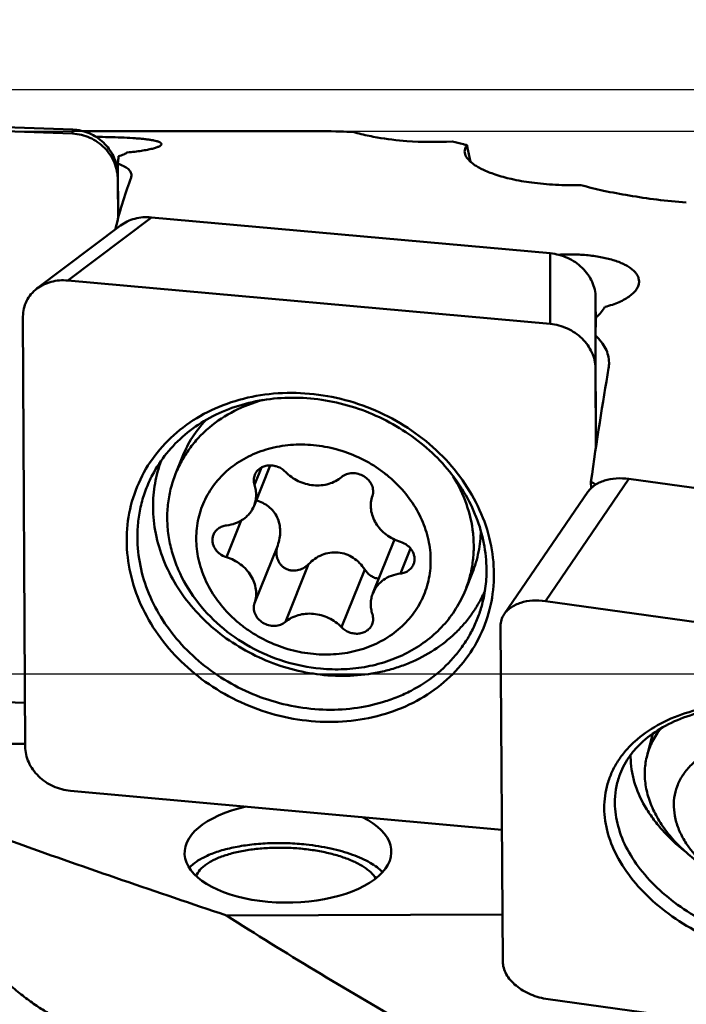
# Model space of a CAD drawing. Units: millimetres. Extents: x -83 to 227, y -50 to 130.
# Drawn here: x 156 to 170, y 18 to 40 of the extents above; entities that cross this region are included whole.
import ezdxf

# ---------------------------------------------------------------- set-up
doc = ezdxf.new("R2010")
doc.units = ezdxf.units.MM
for name, color, linetype, lineweight in [('1', 4, 'Continuous', 50), ('2', 7, 'Continuous', 25), ('cut', 1, 'Continuous', 25), ('nocut', 7, 'Continuous', 25), ('sk2', 7, 'Continuous', 25)]:
    doc.layers.add(name, color=color, linetype=linetype, lineweight=lineweight)
doc.styles.add('simplex', font='txt.shx', dxfattribs={"height": 3.5})
doc.dimstyles.new('コピー - ISO-25', dxfattribs={"dimscale": 0, "dimtxt": 3.5, "dimasz": 3.5, "dimexe": 1.5, "dimexo": 0, "dimgap": 2.3, "dimtad": 1, "dimdec": 8, "dimdsep": 46, "dimtxsty": 'simplex', "dimcen": 0.09, "dimclrd": 256, "dimclre": 256, "dimclrt": 256, "dimadec": 0, "dimazin": 0, "dimtfac": 1, "dimtofl": 0, "dimtmove": 0, "dimatfit": 3, "dimfxl": 1, "dimtolj": 1, "dimlwd": -1, "dimlwe": -1, "dimarcsym": 0})

# ---------------------------------------------------------------- blocks, each defined once
blk = doc.blocks.new('*D5')
at = {"layer": 'Defpoints', "color": 0}
for p in [(190.5, 105.042), (190.5, 35.616), (-50, 33.503)]:
    blk.add_point(p, dxfattribs=at)
at = {"layer": 'sk2'}
for p, q in [((-50, 33.503), (-50, 106.542)), ((190.5, 35.616), (190.5, 106.542)), ((-46.5, 105.042), (187, 105.042))]:
    blk.add_line(p, q, dxfattribs=at)
for points in [[(-46.5, 105.626), (-46.5, 104.459), (-50, 105.042)], [(187, 104.459), (187, 105.626), (190.5, 105.042)]]:
    blk.add_solid(points, dxfattribs=at)
at = {"layer": 'sk2', "insert": (71.499, 109.092), "char_height": 3.5, "attachment_point": 5, "style": 'simplex'}
blk.add_mtext('\\A1;240.5 [9.468"]', dxfattribs=at)
blk = doc.blocks.new('*D6')
at = {"layer": '2'}
for p, q in [((0, 49.5), (0, 96.487)), ((190.5, 35.616), (190.5, 96.487)), ((3.5, 94.987), (187, 94.987))]:
    blk.add_line(p, q, dxfattribs=at)
for points in [[(3.5, 95.57), (3.5, 94.404), (0, 94.987)], [(187, 94.404), (187, 95.57), (190.5, 94.987)]]:
    blk.add_solid(points, dxfattribs=at)
at = {"layer": 'Defpoints', "color": 0}
for p in [(190.5, 94.987), (0, 49.5), (190.5, 35.616)]:
    blk.add_point(p, dxfattribs=at)
at = {"layer": '2', "insert": (96.524, 99.037), "char_height": 3.5, "attachment_point": 5, "style": 'simplex'}
blk.add_mtext('\\A1;190.5 [7.500"]', dxfattribs=at)
blk = doc.blocks.new('*D8')
at = {"layer": '2'}
for p, q in [((34.08, 37.2), (34.08, 86.501)), ((190.5, 35.616), (190.5, 86.501)), ((37.58, 85.001), (187, 85.001))]:
    blk.add_line(p, q, dxfattribs=at)
for points in [[(37.58, 85.585), (37.58, 84.418), (34.08, 85.001)], [(187, 84.418), (187, 85.585), (190.5, 85.001)]]:
    blk.add_solid(points, dxfattribs=at)
at = {"layer": 'Defpoints', "color": 0}
for p in [(190.5, 85.001), (34.08, 37.2), (190.5, 35.616)]:
    blk.add_point(p, dxfattribs=at)
at = {"layer": '2', "insert": (111.48, 89.051), "char_height": 3.5, "attachment_point": 5, "style": 'simplex'}
blk.add_mtext('\\A1;156.42 [6.158"]', dxfattribs=at)
blk = doc.blocks.new('*D9')
at = {"layer": '2'}
for p, q in [((63.5, 37.2), (63.5, 76.517)), ((190.5, 35.616), (190.5, 76.517)), ((67, 75.017), (187, 75.017))]:
    blk.add_line(p, q, dxfattribs=at)
for points in [[(67, 75.6), (67, 74.434), (63.5, 75.017)], [(187, 74.434), (187, 75.6), (190.5, 75.017)]]:
    blk.add_solid(points, dxfattribs=at)
at = {"layer": 'Defpoints', "color": 0}
for p in [(190.5, 75.017), (63.5, 37.2), (190.5, 35.616)]:
    blk.add_point(p, dxfattribs=at)
at = {"layer": '2', "insert": (126.502, 79.067), "char_height": 3.5, "attachment_point": 5, "style": 'simplex'}
blk.add_mtext('\\A1;127 [5.000"](MAX)', dxfattribs=at)

msp = doc.modelspace()

# ---------------------------------------------------------------- linework, layer by layer
at = {"layer": '1'}
for p, q in [((156.66739483, 37.2307261), (147.98057954, 37.53780023)), ((156.66316115, 37.14305741), (146.15986387, 37.51434317)), ((156.66316115, 37.14305741), (156.66739483, 37.2307261)), ((156.87998596, 37.2), (161.67774072, 37.2)), ((157.65445776, 35.29638319), (157.64887353, 36.49367792)), ((157.6532492, 35.29201818), (157.64934282, 36.12957262)), ((158.38057954, 35.32012727), (156.55986387, 33.94567935)), ((167.06739483, 34.53728994), (158.38057954, 35.32012727)), ((157.70788457, 35.14205592), (155.8871689, 33.767608)), ((157.59676628, 35.05817336), (157.59615479, 35.07720536)), ((167.06316115, 32.99914452), (167.06739483, 34.53728994)), ((167.06316115, 32.99914452), (156.55986387, 33.94567935)), ((168.05149705, 32.81836934), (168.05357649, 33.57385588)), ((168.05678344, 32.95919379), (168.05357649, 33.57385588)), ((155.5828124, 33.15916769), (155.63165891, 23.79695808)), ((168.06156288, 30.31549304), (168.04887353, 32.74760892)), ((168.04934282, 32.03571046), (168.05046349, 32.4428666)), ((168.05842735, 30.29451547), (168.04934282, 32.03571046)), ((158.90577275, 29.73313223), (159.05841994, 30.11394997)), ((160.96795937, 29.91964608), (160.61535624, 29.0399868)), ((160.77695171, 29.87383529), (160.62600195, 29.49725225)), ((168.78057954, 29.62439188), (166.95986387, 26.96490297)), ((177.46739483, 28.41753522), (168.78057954, 29.62439188)), ((167.95744562, 29.42594181), (167.95178236, 29.55964853)), ((167.88448756, 29.3410225), (166.06377189, 26.68153359)), ((160.33393473, 28.71730587), (160.01452295, 27.92045094)), ((163.67183382, 28.30497466), (163.20270523, 27.13461258)), ((161.13065898, 28.17822364), (160.62600195, 26.91922674)), ((164.02251126, 28.10957773), (163.80353852, 27.56329386)), ((161.80220876, 27.76949528), (161.29755173, 26.51049838)), ((163.02516676, 27.65421781), (162.52050974, 26.39522091)), ((165.21758312, 27.20310262), (165.37023031, 27.58392036)), ((177.46316115, 25.50568301), (166.95986387, 26.96490297)), ((165.9828124, 26.4186387), (166.03165891, 19.11439111)), ((146.85648685, 25.06119553), (155.62668037, 24.75117402)), ((169.17575616, 23.60604277), (169.30226065, 24.08201449)), ((150.50317483, 23.83706395), (155.63133388, 23.85925575)), ((156.61784057, 22.83352403), (166.01244925, 21.98690185)), ((160.01650903, 20.11861613), (166.02479681, 20.14051339)), ((167.01784057, 18.29537545), (174.7791584, 17.21709788))]:
    msp.add_line(p, q, dxfattribs=at)
for centre, major_axis, ratio, start_param, end_param in [((157.81146434, 0), (-0.0332075, 37.2), 0.0180222094, 0.1722414658, 0.1951635428), ((158.19657739, 0), (0.50424754, 37.1999744), 0.0865557311, 0.2353473505, 0.3406302128), ((164.83236573, 0), (39.27138962, -29.55049361), 0.5753971118, 2.1488653752, 2.1493059913), ((168.21146434, 0), (0.16587409, 37.19999989), 0.0174846902, 0.4714325916, 0.4943546685), ((168.59657739, 0), (1.43607208, 37.19982855), 0.0786473446, 0.5363072713, 0.6554605776), ((175.23236573, 0), (40.76017169, -33.69077653), 0.3869584855, 2.0488130696, 2.0513198279), ((161.35356944, 21.49307609), (2.25165139, 0.01698184), 0.4859178042, 1.9830040653, 7.0448746132)]:
    msp.add_ellipse(centre, major_axis=major_axis, ratio=ratio, start_param=start_param, end_param=end_param, dxfattribs=at)
for points, knots in [([(157.64934282, 36.12957262), (157.64904333, 36.19378435), (157.63564215, 36.32296189), (157.5784799, 36.50950618), (157.48641802, 36.68281012), (157.36300462, 36.83618272), (157.21295909, 36.96380612), (157.04197753, 37.06080964), (156.85666057, 37.12346432), (156.72755257, 37.1407812), (156.66316115, 37.14305741)], [0, 0, 0, 0, 0.1237025637, 0.2483168382, 0.3736647957, 0.4994516259, 0.6253211815, 0.7509053909, 0.875875148, 1, 1, 1, 1]), ([(156.66739483, 37.2307261), (156.72841334, 37.22856913), (156.85073195, 37.21280215), (157.02708007, 37.15613031), (157.19120561, 37.068329), (157.33740905, 36.95242876), (157.46070606, 36.8124153), (157.55685746, 36.65305761), (157.62254536, 36.47989139), (157.64459007, 36.35856438), (157.64988359, 36.29774733)], [0, 0, 0, 0, 0.1240142594, 0.2488368443, 0.3742706968, 0.5000272898, 0.6257791849, 0.7511995382, 0.8760053173, 1, 1, 1, 1]), ([(161.67774075, 37.2), (161.95061925, 37.20000001), (162.31451273, 37.19495552), (162.67818889, 37.18319267), (162.76911268, 37.17983169)], [0, 0, 0, 0, 0.749945591, 1, 1, 1, 1]), ([(164.93208713, 36.96890489), (164.6017313, 36.95629798), (164.0546104, 36.95879103), (163.39389041, 37.03753888), (163.00524144, 37.11720704), (162.8294907, 37.16243192), (162.76911268, 37.17983169)], [0, 0, 0, 0, 0.4546849273, 0.7504991027, 0.9135797944, 1, 1, 1, 1]), ([(157.17623586, 37.07112601), (157.35991827, 37.0703442), (157.625761, 37.06540754), (157.92854639, 37.05024387), (158.08198844, 37.0391362), (158.18445365, 37.02991336), (158.277131, 37.01954822), (158.35921864, 37.00807473), (158.43000645, 36.99553474), (158.48150778, 36.98373953), (158.51646469, 36.97351227), (158.53810837, 36.96601718), (158.55655262, 36.95830333), (158.57177579, 36.95037726), (158.58377747, 36.94223364), (158.59256932, 36.93381954), (158.59811425, 36.92500318), (158.59944262, 36.91866761), (158.59945647, 36.91569896)], [0, 0, 0, 0, 0.379349375, 0.5489669647, 0.6260411048, 0.69705787, 0.7614229674, 0.8186166244, 0.8682045721, 0.9098577475, 0.9276478407, 0.9434022543, 0.9571375781, 0.9689014518, 0.9787923468, 0.986998605, 0.9938689985, 1, 1, 1, 1]), ([(158.59945647, 36.91569896), (158.59947607, 36.91149885), (158.59671006, 36.90206256), (158.5862253, 36.88951439), (158.56994171, 36.87710292), (158.54764473, 36.86466458), (158.51934062, 36.85217502), (158.48506901, 36.83970458), (158.44494666, 36.82732274), (158.38047044, 36.81014988), (158.28642571, 36.78993844), (158.15860816, 36.76823926), (158.01278571, 36.7486587), (157.90966184, 36.73785), (157.85551813, 36.73284963)], [0, 0, 0, 0, 0.0161019981, 0.036045453, 0.0618041442, 0.0942420787, 0.1337062894, 0.1802969613, 0.233978675, 0.294629813, 0.4360443356, 0.6025474451, 0.791547757, 1, 1, 1, 1]), ([(165.25417601, 36.89047448), (165.22736401, 36.89747747), (165.12033272, 36.92496124), (165.01284529, 36.95066989), (164.93208704, 36.96890661)], [0, 0, 0, 0, 0.2507751805, 1, 1, 1, 1]), ([(165.22245621, 36.66690198), (165.21348965, 36.68639818), (165.20071119, 36.7257664), (165.20055418, 36.78644453), (165.21911951, 36.84257468), (165.24128354, 36.87514833), (165.25417598, 36.89047499)], [0, 0, 0, 0, 0.2692660098, 0.5112661486, 0.7486932563, 1, 1, 1, 1]), ([(165.25417598, 36.89047499), (165.2592703, 36.8597562), (165.28073451, 36.73847662), (165.30769975, 36.61813784), (165.33150533, 36.52924373)], [0, 0, 0, 0, 0.2528184763, 1, 1, 1, 1]), ([(157.85551813, 36.73284963), (157.84419845, 36.72519787), (157.81832921, 36.71015417), (157.75508173, 36.68037634), (157.70196545, 36.66157993), (157.66384314, 36.64945181)], [0, 0, 0, 0, 0.1955773911, 0.4273637322, 1, 1, 1, 1]), ([(167.73247085, 36.02110228), (167.54835812, 36.01743029), (167.1902316, 36.02228854), (166.68327053, 36.06715029), (166.24282624, 36.14342934), (165.92995748, 36.2281165), (165.72584814, 36.30281891), (165.60334112, 36.35627664), (165.50013688, 36.40989219), (165.41469035, 36.46303857), (165.34540689, 36.51534892), (165.27787558, 36.57872374), (165.2388942, 36.63116048), (165.22245621, 36.66690198)], [0, 0, 0, 0, 0.2068777613, 0.401971354, 0.5711587729, 0.7084417074, 0.7653952869, 0.8152068229, 0.858501177, 0.895929852, 0.928146442, 0.9558041249, 1, 1, 1, 1]), ([(157.64887353, 36.49367792), (157.69274983, 36.4772582), (157.75432619, 36.45096481), (157.82701309, 36.40822507), (157.86958654, 36.3767309), (157.90319078, 36.34399851), (157.92766303, 36.30994137), (157.94268483, 36.27453985), (157.94611406, 36.25006039), (157.94616957, 36.2381593)], [0, 0, 0, 0, 0.340029513, 0.4838988527, 0.6112254864, 0.723484785, 0.8230771285, 0.9136192801, 1, 1, 1, 1]), ([(157.94616957, 36.2381593), (157.94619019, 36.23373746), (157.9453884, 36.21553599), (157.94096543, 36.19756936), (157.93611253, 36.18467505)], [0, 0, 0, 0, 0.2429720264, 1, 1, 1, 1]), ([(170.02875243, 35.64195627), (169.81448605, 35.65948558), (169.39808926, 35.70188871), (168.79736362, 35.78852984), (168.24522972, 35.89313757), (167.89655904, 35.97666793), (167.73247085, 36.02110228)], [0, 0, 0, 0, 0.2767687413, 0.5386649924, 0.7811439943, 1, 1, 1, 1]), ([(157.70788481, 35.14205567), (157.75323338, 35.17628767), (157.8527274, 35.2363162), (158.01849754, 35.29658977), (158.197017, 35.3265449), (158.31931813, 35.32564802), (158.38057954, 35.32012727)], [0, 0, 0, 0, 0.2398330312, 0.486646282, 0.7403645802, 1, 1, 1, 1]), ([(167.06739483, 34.53728994), (167.19659926, 34.52564631), (167.45193342, 34.45707413), (167.72354355, 34.27269461), (167.88932594, 34.07964649), (167.98181044, 33.91954493), (168.03949285, 33.74929224), (168.0532747, 33.63169831), (168.05357649, 33.57385588)], [0, 0, 0, 0, 0.2593099458, 0.5171334855, 0.6430089722, 0.7654966804, 0.8843786861, 1, 1, 1, 1]), ([(167.24678194, 34.50628396), (167.35502141, 34.51326527), (167.57119034, 34.5181102), (167.88907215, 34.49961188), (168.18880663, 34.4560851), (168.41938404, 34.39859133), (168.58287783, 34.33980131), (168.68872515, 34.2921678), (168.7807801, 34.23996165), (168.85805574, 34.18360161), (168.91970924, 34.12349567), (168.96494991, 34.05997994), (168.99287385, 33.99354382), (168.99933642, 33.94752845), (168.99945326, 33.92514371)], [0, 0, 0, 0, 0.1647224811, 0.3279455629, 0.483041079, 0.6241081692, 0.6879277758, 0.74668979, 0.8001720199, 0.8483675134, 0.8915550806, 0.9303917853, 0.9660043226, 1, 1, 1, 1]), ([(156.55986387, 33.94567935), (156.49860246, 33.9512001), (156.37630133, 33.95209698), (156.19778187, 33.92214185), (156.03201173, 33.86186828), (155.93251771, 33.80183975), (155.88716914, 33.76760775)], [0, 0, 0, 0, 0.2596354198, 0.513353718, 0.7601669688, 1, 1, 1, 1]), ([(168.99945326, 33.92514371), (168.99959538, 33.89791349), (168.99042935, 33.8407694), (168.95054991, 33.75878938), (168.88628034, 33.67996664), (168.79903678, 33.60517291), (168.69020289, 33.53536252), (168.56145106, 33.47170267), (168.41484117, 33.41538019), (168.31022314, 33.38448382), (168.25551813, 33.37035115)], [0, 0, 0, 0, 0.0829881954, 0.1730870526, 0.2748509821, 0.3908181368, 0.5219125995, 0.6679150217, 0.8278068337, 1, 1, 1, 1]), ([(155.88716914, 33.76760775), (155.83966393, 33.73174778), (155.75292614, 33.6500601), (155.65509712, 33.50171593), (155.59522794, 33.33525985), (155.58250617, 33.21786109), (155.5828124, 33.15916769)], [0, 0, 0, 0, 0.2534916696, 0.5023911368, 0.7500272627, 1, 1, 1, 1]), ([(168.25551813, 33.37035115), (168.23370556, 33.32910555), (168.17599189, 33.24701059), (168.10420907, 33.17750892), (168.06384314, 33.14348798)], [0, 0, 0, 0, 0.4691687133, 1, 1, 1, 1]), ([(168.04934282, 32.03571046), (168.04904103, 32.0935529), (168.03525917, 32.21114682), (167.97757676, 32.38139952), (167.88509226, 32.54150107), (167.71930987, 32.73454919), (167.44769974, 32.91892871), (167.19236558, 32.98750089), (167.06316115, 32.99914452)], [0, 0, 0, 0, 0.1156213139, 0.2345033196, 0.3569910278, 0.4828665145, 0.7406900542, 1, 1, 1, 1]), ([(168.04887353, 32.74760892), (168.09507076, 32.70532081), (168.17817224, 32.61746349), (168.27372957, 32.47011496), (168.3324505, 32.31491882), (168.34588691, 32.20764305), (168.34616191, 32.15493272)], [0, 0, 0, 0, 0.2756496309, 0.5294585278, 0.7680046629, 1, 1, 1, 1]), ([(168.34616191, 32.15493272), (168.34621402, 32.14494419), (168.34552659, 32.10470885), (168.34123356, 32.06454427), (168.33611253, 32.03473454)], [0, 0, 0, 0, 0.2482577483, 1, 1, 1, 1]), ([(157.84174308, 28.27669383), (157.84053905, 28.50746665), (157.88870022, 28.96889077), (158.11553186, 29.62550083), (158.4873167, 30.2155875), (158.98860115, 30.71524625), (159.59882039, 31.10553866), (160.29370384, 31.3722634), (161.04639268, 31.50617262), (161.82831161, 31.50291276), (162.61002839, 31.36306721), (163.36219996, 31.09212897), (164.0565758, 30.70032071), (164.66698496, 30.20222421), (165.17023701, 29.61632688), (165.54688863, 28.96420172), (165.78189371, 28.27063356), (165.83802928, 27.79160135), (165.83925864, 27.55597472)], [0, 0, 0, 0, 0.0582262131, 0.1159008931, 0.1738021579, 0.2326641081, 0.2930448394, 0.3552404551, 0.4192580509, 0.4848377872, 0.551507236, 0.6186537124, 0.6856051442, 0.751713628, 0.8164378742, 0.879420058, 0.9405491257, 1, 1, 1, 1]), ([(158.40328278, 29.71315712), (158.48997786, 29.87828541), (158.69871201, 30.19469441), (159.10156127, 30.60344193), (159.58454785, 30.93782901), (160.13363465, 31.18798867), (160.73304728, 31.3467352), (161.36548881, 31.40942998), (162.01271819, 31.3741896), (162.65606272, 31.24199493), (163.27696681, 31.01660955), (163.85754127, 30.70453871), (164.3810541, 30.31478064), (164.83244499, 29.85861745), (165.19871845, 29.34926311), (165.46936462, 28.8013872), (165.63661561, 28.23108645), (165.6764231, 27.84181432), (165.67742316, 27.65013568)], [0, 0, 0, 0, 0.056646385, 0.1142548238, 0.1733033999, 0.2340676976, 0.2966103122, 0.3607941426, 0.426314742, 0.4927419445, 0.5595650352, 0.6262392886, 0.6922327027, 0.7570726246, 0.8203918364, 0.8819720895, 0.9417808442, 1, 1, 1, 1]), ([(160.81713498, 31.34444181), (160.59985486, 31.28713141), (160.18222658, 31.13020302), (159.71917277, 30.825965), (159.40671065, 30.52960535), (159.20417914, 30.28486251), (159.03454319, 30.01919662), (158.94456636, 29.82990692), (158.90577515, 29.73313127)], [0, 0, 0, 0, 0.2602605501, 0.5122602175, 0.635809329, 0.758001957, 0.8792452982, 1, 1, 1, 1]), ([(159.56275748, 30.90467966), (159.45515602, 30.78941278), (159.2610979, 30.54007865), (159.11657019, 30.25901524), (159.05842235, 30.11394901)], [0, 0, 0, 0, 0.5022273879, 1, 1, 1, 1]), ([(161.90903074, 30.36113491), (161.74378338, 30.37671132), (161.49445823, 30.37878636), (161.16858777, 30.33694402), (160.8562463, 30.26705579), (160.48823063, 30.12782443), (160.16011694, 29.92013667), (159.93383285, 29.71924717), (159.7351098, 29.49958454), (159.53610919, 29.18764224), (159.38911855, 28.76926457), (159.34024293, 28.32473186), (159.39104928, 27.87199273), (159.53880962, 27.42869742), (159.77712547, 27.01174812), (160.04200892, 26.70070727), (160.28815921, 26.47895412), (160.55718473, 26.2759533), (160.92687936, 26.065387), (161.40610352, 25.89059059), (161.74107208, 25.82929645), (161.90903074, 25.81346447)], [0, 0, 0, 0, 0.0655990902, 0.0978695035, 0.1297103623, 0.1919366947, 0.2523447981, 0.2819900518, 0.3113127676, 0.369216049, 0.4268746429, 0.4850661147, 0.5444682426, 0.6055412662, 0.668465952, 0.7331380171, 0.7660589111, 0.7992675135, 0.8661916861, 0.9333245917, 1, 1, 1, 1]), ([(161.90903074, 30.36113491), (162.07698939, 30.34530292), (162.41195795, 30.28400878), (162.89118211, 30.10921238), (163.26087675, 29.89864608), (163.52990226, 29.69564526), (163.77605255, 29.47389211), (164.040936, 29.16285126), (164.27925185, 28.74590195), (164.42701219, 28.30260665), (164.47781854, 27.84986751), (164.42894292, 27.40533481), (164.28195228, 26.98695713), (164.08295167, 26.67501484), (163.88422862, 26.4553522), (163.65794454, 26.25446271), (163.32983084, 26.04677495), (162.96181517, 25.90754359), (162.6494737, 25.83765536), (162.32360324, 25.79581302), (162.07427809, 25.79788806), (161.90903074, 25.81346447)], [0, 0, 0, 0, 0.0666754083, 0.1338083139, 0.2007324865, 0.2339410889, 0.2668619829, 0.331534048, 0.3944587338, 0.4555317574, 0.5149338853, 0.5731253571, 0.630783951, 0.6886872324, 0.7180099482, 0.7476552019, 0.8080633053, 0.8702896377, 0.9021304965, 0.9344009098, 1, 1, 1, 1]), ([(158.41565229, 29.01412231), (158.41475461, 29.18617778), (158.44292852, 29.52952207), (158.53257264, 29.86225915), (158.59172584, 30.02206145)], [0, 0, 0, 0, 0.5024216781, 1, 1, 1, 1]), ([(161.29755173, 29.77937847), (161.27389113, 29.80391382), (161.22020731, 29.84786085), (161.12721284, 29.89438283), (161.02648467, 29.91961232), (160.92440072, 29.92183389), (160.82740477, 29.90076385), (160.74174455, 29.85743241), (160.67325476, 29.7944153), (160.64213959, 29.74153606), (160.63104476, 29.71385677)], [0, 0, 0, 0, 0.1302128934, 0.2623516672, 0.3942267868, 0.523666376, 0.6490425738, 0.7696705353, 0.8860810442, 1, 1, 1, 1]), ([(158.07396191, 28.34924765), (158.07334078, 28.46829715), (158.08615387, 28.70575521), (158.1481623, 29.05582804), (158.25216306, 29.39413929), (158.34868617, 29.60916183), (158.40328396, 29.71315654)], [0, 0, 0, 0, 0.2521618753, 0.5022695594, 0.7512175821, 1, 1, 1, 1]), ([(158.90577515, 29.73313127), (158.86273632, 29.62575874), (158.79129928, 29.40418384), (158.73073844, 29.05912528), (158.7173913, 28.70575777), (158.75140891, 28.3492311), (158.8322548, 27.99455055), (159.00207388, 27.52720973), (159.32675015, 26.97314677), (159.86399529, 26.40048535), (160.52255991, 25.94341306), (161.26567711, 25.62673453), (161.79558682, 25.51972267), (162.06167793, 25.49464061)], [0, 0, 0, 0, 0.0570544815, 0.1143923191, 0.1722769546, 0.2309342546, 0.290538817, 0.3512051301, 0.475652009, 0.6041704092, 0.7355871625, 0.8681763167, 1, 1, 1, 1]), ([(160.63104476, 29.71385677), (160.61761062, 29.6803414), (160.60277622, 29.60665641), (160.61450281, 29.53266271), (160.62600195, 29.49725225)], [0, 0, 0, 0, 0.4923422297, 1, 1, 1, 1]), ([(161.29755173, 29.77937847), (161.37687367, 29.69712392), (161.56840637, 29.56087841), (161.84982397, 29.48229701), (162.07801071, 29.4810996), (162.24185768, 29.51116792), (162.39228489, 29.57110178), (162.48085267, 29.63045401), (162.52050974, 29.664101)], [0, 0, 0, 0, 0.2556517189, 0.5133365823, 0.6400837077, 0.7636968795, 0.8836458507, 1, 1, 1, 1]), ([(163.19205952, 29.25537263), (163.19841751, 29.2737528), (163.20760009, 29.31210136), (163.21106074, 29.39202384), (163.18615156, 29.49413662), (163.11542135, 29.60251533), (163.01213712, 29.68754695), (162.88736319, 29.74065964), (162.75402337, 29.75635701), (162.62608913, 29.7327297), (162.55158874, 29.69046994), (162.52050974, 29.664101)], [0, 0, 0, 0, 0.0572792116, 0.1152582258, 0.2344107393, 0.3597059304, 0.4901583526, 0.6227741936, 0.7537752608, 0.8799618918, 1, 1, 1, 1]), ([(164.95347252, 29.68009901), (165.06997306, 29.48899197), (165.2617389, 29.0881267), (165.38484403, 28.55015305), (165.40537818, 28.12162263), (165.3825296, 27.80594356), (165.3217188, 27.49782713), (165.25623298, 27.29953258), (165.21758071, 27.20310358)], [0, 0, 0, 0, 0.2602097273, 0.5121942138, 0.6357493748, 0.7579566655, 0.8792209868, 1, 1, 1, 1]), ([(167.88448768, 29.34102244), (167.90369249, 29.36907339), (167.94921865, 29.42268072), (168.03335578, 29.49085289), (168.13295772, 29.54736082), (168.28733182, 29.60716139), (168.50676967, 29.64506228), (168.68812452, 29.63723663), (168.78057954, 29.62439188)], [0, 0, 0, 0, 0.1035782483, 0.2126783021, 0.3283686076, 0.4510459169, 0.7155987127, 1, 1, 1, 1]), ([(160.61535582, 29.03998696), (160.62953332, 29.07535997), (160.6515991, 29.14916076), (160.66438409, 29.26461037), (160.65671459, 29.38222801), (160.63830805, 29.45935684), (160.62600195, 29.49725225)], [0, 0, 0, 0, 0.2452125255, 0.4924782084, 0.743623097, 1, 1, 1, 1]), ([(163.19205952, 29.25537263), (163.1757188, 29.20813358), (163.15408293, 29.10854653), (163.15712078, 28.9543307), (163.19499375, 28.8009056), (163.26590103, 28.65468804), (163.36670673, 28.52152396), (163.49320921, 28.40670515), (163.64016517, 28.31478587), (163.748066, 28.27113498), (163.80353852, 28.25414844)], [0, 0, 0, 0, 0.1149922986, 0.231894583, 0.3519225048, 0.4756926201, 0.6031925554, 0.7338268713, 0.8665355778, 1, 1, 1, 1]), ([(158.41565229, 29.01412231), (158.4166672, 28.81959938), (158.45776644, 28.4250606), (158.63036071, 27.84875736), (158.90873724, 27.29820976), (159.28411659, 26.7899863), (159.74503408, 26.33893899), (160.27761276, 25.95829792), (160.86598107, 25.65924891), (161.49264818, 25.4505987), (162.13907696, 25.33859438), (162.78598997, 25.32662877), (163.3130476, 25.40108132), (163.71558719, 25.51069915), (164.09738729, 25.65059129), (164.54115969, 25.88265892), (164.93012579, 26.18907845), (165.1964934, 26.47075882), (165.37233605, 26.69784059), (165.5237189, 26.93991935), (165.60767517, 27.11030662), (165.64514309, 27.19719651)], [0, 0, 0, 0, 0.0588083374, 0.1190569091, 0.1809225643, 0.2443790502, 0.3092190156, 0.3750867991, 0.4415222621, 0.5080093486, 0.5740269703, 0.6391001301, 0.7028490144, 0.7341733573, 0.7650910804, 0.8256496157, 0.8847162704, 0.9138210552, 0.9426914485, 0.9713935846, 1, 1, 1, 1]), ([(160.01452295, 28.61130552), (160.0817786, 28.61922104), (160.21259251, 28.64999331), (160.3602734, 28.72730776), (160.45979056, 28.80895734), (160.54457675, 28.90094777), (160.59240793, 28.98273176), (160.61535582, 29.03998696)], [0, 0, 0, 0, 0.2627533933, 0.5157047611, 0.639082071, 0.7606705061, 1, 1, 1, 1]), ([(160.66179486, 29.15584755), (160.71071708, 29.14321155), (160.80618726, 29.10849123), (160.93512573, 29.02767003), (161.04285373, 28.91999256), (161.12333152, 28.78975803), (161.1726951, 28.6433559), (161.18984486, 28.48801253), (161.17616035, 28.330538), (161.14850075, 28.2281653), (161.13065898, 28.17822364)], [0, 0, 0, 0, 0.1233283235, 0.2459966191, 0.3685820083, 0.491806824, 0.6163438866, 0.7425806173, 0.8705568439, 1, 1, 1, 1]), ([(160.01452295, 28.61130552), (159.98266345, 28.60755588), (159.92068162, 28.59296716), (159.8375529, 28.54946455), (159.77107349, 28.48721342), (159.7407844, 28.4353614), (159.72991132, 28.40824108)], [0, 0, 0, 0, 0.2629175867, 0.5160082095, 0.7605277229, 1, 1, 1, 1]), ([(158.07396191, 28.34924765), (158.07503783, 28.14303062), (158.12030908, 27.72447468), (158.31027147, 27.11466104), (158.61610289, 26.53478222), (159.0273985, 26.00365114), (159.53060409, 25.53797923), (160.10940367, 25.15250636), (160.74518845, 24.85943354), (161.41759222, 24.66811316), (162.10515306, 24.58474002), (162.78574613, 24.61213857), (163.33295096, 24.7277399), (163.74501596, 24.87431409), (164.13146322, 25.05277222), (164.57264996, 25.33673702), (164.94545446, 25.69804233), (165.19049663, 26.0229472), (165.34655543, 26.28205055), (165.47416482, 26.55525496), (165.5395494, 26.7452304), (165.56715499, 26.84158649)], [0, 0, 0, 0, 0.0590255874, 0.1195640024, 0.1817934043, 0.2456650354, 0.3109295929, 0.3771779618, 0.4438938534, 0.5105114063, 0.5764751853, 0.6412993738, 0.7046244475, 0.7356906216, 0.7663302815, 0.8263169058, 0.8849010948, 0.9138425433, 0.9426192343, 0.9713107859, 1, 1, 1, 1]), ([(159.72991132, 28.40824108), (159.72089238, 28.38574549), (159.70823547, 28.33799444), (159.70687849, 28.26328084), (159.72296775, 28.18847721), (159.75565284, 28.11689441), (159.80345299, 28.05151893), (159.88460239, 27.9760577), (159.96101772, 27.93683506), (160.01452295, 27.92045094)], [0, 0, 0, 0, 0.1151577154, 0.2320201085, 0.351936838, 0.4756578385, 0.603244458, 0.7341188138, 1, 1, 1, 1]), ([(165.55169274, 28.50481918), (165.54992971, 28.34701899), (165.5180898, 28.03242197), (165.42842112, 27.72910074), (165.37022791, 27.58392132)], [0, 0, 0, 0, 0.5022307369, 1, 1, 1, 1]), ([(165.83925864, 27.55597472), (165.84046268, 27.32520189), (165.7923015, 26.86377778), (165.56546986, 26.20716772), (165.19368503, 25.61708105), (164.69240057, 25.11742229), (164.08218133, 24.72712989), (163.38729788, 24.46040514), (162.63460904, 24.32649592), (161.85269011, 24.32975579), (161.07097334, 24.46960133), (160.31880176, 24.74053957), (159.62442592, 25.13234784), (159.01401676, 25.63044433), (158.51076471, 26.21634166), (158.13411309, 26.86846682), (157.89910802, 27.56203498), (157.84297244, 28.0410672), (157.84174308, 28.27669383)], [0, 0, 0, 0, 0.0582262131, 0.1159008931, 0.1738021579, 0.2326641081, 0.2930448394, 0.3552404551, 0.4192580509, 0.4848377872, 0.551507236, 0.6186537124, 0.6856051442, 0.751713628, 0.8164378742, 0.879420058, 0.9405491257, 1, 1, 1, 1]), ([(161.80220876, 27.76949528), (161.76954809, 27.73578926), (161.69396636, 27.67745849), (161.5816692, 27.63630453), (161.48765845, 27.62675919), (161.41685323, 27.63206113), (161.34829315, 27.6502493), (161.28450057, 27.68106103), (161.22790764, 27.72349442), (161.18052675, 27.77585819), (161.14375123, 27.83603868), (161.10989977, 27.92341728), (161.09634236, 28.04137893), (161.11497144, 28.13431201), (161.13065898, 28.17822364)], [0, 0, 0, 0, 0.1252482217, 0.2506174542, 0.3134931674, 0.3763126765, 0.4390455574, 0.5016745414, 0.5641989658, 0.6266333794, 0.6890020067, 0.7513321821, 0.8755641929, 1, 1, 1, 1]), ([(164.08815016, 27.7663583), (164.09716909, 27.78885388), (164.109826, 27.83660494), (164.11118298, 27.91131854), (164.09509372, 27.98612217), (164.06240863, 28.05770497), (164.01460848, 28.12308045), (163.93345908, 28.19854168), (163.85704375, 28.23776432), (163.80353852, 28.25414844)], [0, 0, 0, 0, 0.1151577154, 0.2320201085, 0.351936838, 0.4756578385, 0.603244458, 0.7341188138, 1, 1, 1, 1]), ([(160.62600195, 26.91922674), (160.64234267, 26.96646579), (160.66397854, 27.06605284), (160.66094069, 27.22026868), (160.62306773, 27.37369377), (160.55216044, 27.51991134), (160.45135474, 27.65307542), (160.32485226, 27.76789422), (160.1778963, 27.85981351), (160.06999547, 27.90346439), (160.01452295, 27.92045094)], [0, 0, 0, 0, 0.1149922986, 0.231894583, 0.3519225048, 0.4756926201, 0.6031925554, 0.7338268713, 0.8665355778, 1, 1, 1, 1]), ([(161.80220876, 27.76949528), (161.84375387, 27.81237009), (161.93501859, 27.89042105), (162.09284236, 27.97659641), (162.2657574, 28.0249489), (162.44497186, 28.03036617), (162.61990176, 27.99159912), (162.78035609, 27.91185519), (162.91856662, 27.79779317), (162.99287082, 27.70407487), (163.02516676, 27.65421781)], [0, 0, 0, 0, 0.1258246728, 0.2511869659, 0.3761042201, 0.5007178225, 0.6252460398, 0.7498983469, 0.8748033622, 1, 1, 1, 1]), ([(163.80353852, 27.56329386), (163.83539802, 27.5670435), (163.89737985, 27.58163222), (163.98050858, 27.62513483), (164.04698798, 27.68738596), (164.07727707, 27.73923797), (164.08815016, 27.7663583)], [0, 0, 0, 0, 0.2629175867, 0.5160082095, 0.7605277229, 1, 1, 1, 1]), ([(163.33028487, 27.45286395), (163.29988565, 27.45598782), (163.23913654, 27.47077604), (163.1557322, 27.51463853), (163.08262445, 27.57655708), (163.04269774, 27.62715427), (163.02516676, 27.65421781)], [0, 0, 0, 0, 0.2431322358, 0.4909073642, 0.7434524783, 1, 1, 1, 1]), ([(163.80353852, 27.56329386), (163.73628287, 27.55537833), (163.60546896, 27.52460607), (163.45778807, 27.44729162), (163.35827091, 27.36564204), (163.27348472, 27.27365161), (163.22565354, 27.19186762), (163.20270565, 27.13461241)], [0, 0, 0, 0, 0.2627533933, 0.5157047611, 0.639082071, 0.7606705061, 1, 1, 1, 1]), ([(165.67742316, 27.65013568), (165.67813824, 27.51307995), (165.66068018, 27.23992359), (165.60451149, 26.97198448), (165.56715581, 26.84158623)], [0, 0, 0, 0, 0.5025928417, 1, 1, 1, 1]), ([(165.21758071, 27.20310358), (165.16149607, 27.06318458), (165.02304737, 26.79177292), (164.74452139, 26.42643875), (164.40159776, 26.11052675), (164.00288265, 25.85170488), (163.55812995, 25.65590628), (163.07804818, 25.52759096), (162.57421207, 25.4695637), (162.23264121, 25.47852541), (162.06167793, 25.49464061)], [0, 0, 0, 0, 0.1176324273, 0.2362461586, 0.356706969, 0.4796708077, 0.6055238325, 0.7343627852, 0.8659954087, 1, 1, 1, 1]), ([(163.20270565, 27.13461241), (163.18852815, 27.09923941), (163.16646237, 27.02543862), (163.15367738, 26.909989), (163.16134688, 26.79237136), (163.17975342, 26.71524253), (163.19205952, 26.67734713)], [0, 0, 0, 0, 0.2452125255, 0.4924782084, 0.743623097, 1, 1, 1, 1]), ([(160.62600195, 26.91922674), (160.61964396, 26.90084658), (160.61046138, 26.86249802), (160.60700073, 26.78257554), (160.63190991, 26.68046276), (160.70264012, 26.57208404), (160.80592436, 26.48705243), (160.93069828, 26.43393974), (161.0640381, 26.41824237), (161.19197234, 26.44186968), (161.26647274, 26.48412944), (161.29755173, 26.51049838)], [0, 0, 0, 0, 0.0572792116, 0.1152582258, 0.2344107393, 0.3597059304, 0.4901583526, 0.6227741936, 0.7537752608, 0.8799618918, 1, 1, 1, 1]), ([(166.95986387, 26.96490297), (166.86740885, 26.97774772), (166.686054, 26.98557337), (166.46661616, 26.94767248), (166.31224205, 26.88787191), (166.21264011, 26.83136398), (166.12850298, 26.76319182), (166.08297682, 26.70958448), (166.06377201, 26.68153354)], [0, 0, 0, 0, 0.2844012873, 0.5489540831, 0.6716313924, 0.7873216979, 0.8964217517, 1, 1, 1, 1]), ([(162.52050974, 26.39522091), (162.44118781, 26.47747546), (162.2496551, 26.61372096), (161.96823751, 26.69230237), (161.74005076, 26.69349978), (161.57620379, 26.66343146), (161.42577658, 26.6034976), (161.3372088, 26.54414537), (161.29755173, 26.51049838)], [0, 0, 0, 0, 0.2556517189, 0.5133365823, 0.6400837077, 0.7636968795, 0.8836458507, 1, 1, 1, 1]), ([(163.18701672, 26.46074261), (163.20045085, 26.49425798), (163.21528525, 26.56794297), (163.20355866, 26.64193667), (163.19205952, 26.67734713)], [0, 0, 0, 0, 0.4923422297, 1, 1, 1, 1]), ([(166.06377201, 26.68153354), (166.03747851, 26.64312871), (165.99578122, 26.5584137), (165.98250316, 26.46488069), (165.9828124, 26.4186387)], [0, 0, 0, 0, 0.5016181418, 1, 1, 1, 1]), ([(162.52050974, 26.39522091), (162.54417034, 26.37068555), (162.59785416, 26.32673853), (162.69084864, 26.28021655), (162.7915768, 26.25498706), (162.89366075, 26.25276549), (162.9906567, 26.27383553), (163.07631692, 26.31716697), (163.14480671, 26.38018407), (163.17592189, 26.43306331), (163.18701672, 26.46074261)], [0, 0, 0, 0, 0.1302128934, 0.2623516672, 0.3942267868, 0.523666376, 0.6490425738, 0.7696705353, 0.8860810442, 1, 1, 1, 1]), ([(168.24174308, 22.45607546), (168.24114023, 22.5462235), (168.25254696, 22.72601713), (168.30865747, 22.98991099), (168.40308783, 23.24321696), (168.53478924, 23.48325833), (168.70236062, 23.70767127), (168.97605398, 23.98817716), (169.40423779, 24.28754028), (170.01329057, 24.54587109), (170.70458396, 24.703153), (171.45247553, 24.7543108), (172.22943361, 24.6979717), (173.0065714, 24.5363714), (173.75490309, 24.27559166), (174.44649472, 23.92529606), (175.05557423, 23.49834744), (175.55945143, 23.00993698), (175.93899133, 22.47744956), (176.14223441, 22.00273666), (176.22399985, 21.62389837), (176.23864331, 21.4369956), (176.23925864, 21.34498301)], [0, 0, 0, 0, 0.0250983127, 0.0499531625, 0.0748533456, 0.1000891261, 0.1259242725, 0.1525837538, 0.2089284066, 0.2699838584, 0.3357008853, 0.4053976467, 0.477940507, 0.551910571, 0.625755746, 0.6979354514, 0.7670656972, 0.8320729468, 0.8923636879, 0.9480057242, 0.9743825716, 1, 1, 1, 1]), ([(168.56836763, 23.14894045), (168.59265545, 23.21978207), (168.65169703, 23.35968844), (168.76908614, 23.55826514), (168.9153633, 23.74550326), (169.1525902, 23.98287732), (169.52131272, 24.24126772), (170.045981, 24.47301376), (170.64521069, 24.62515429), (171.29883322, 24.69177717), (171.98501441, 24.67027488), (172.68082584, 24.561075), (173.3631211, 24.36768711), (174.00925094, 24.0965574), (174.59777986, 23.75684563), (175.10918731, 23.36020505), (175.52660737, 22.92026442), (175.83645386, 22.4525142), (176.00012935, 22.04390312), (176.06527215, 21.72211807), (176.07690758, 21.56458752), (176.07742491, 21.48722889)], [0, 0, 0, 0, 0.023421716, 0.0473193729, 0.071946995, 0.0975302345, 0.1520545076, 0.2115877135, 0.275995818, 0.3446130491, 0.4164087892, 0.4901180097, 0.5643467772, 0.6376676886, 0.7087124508, 0.7762685469, 0.8393912114, 0.8975410177, 0.9507640726, 0.9758055134, 1, 1, 1, 1]), ([(169.47856638, 24.19664821), (169.40797578, 24.10893275), (169.28484381, 23.92157474), (169.20398175, 23.71222452), (169.17575822, 23.60604222)], [0, 0, 0, 0, 0.5061204103, 1, 1, 1, 1]), ([(172.30903074, 23.93156784), (172.06325312, 23.96650777), (171.6935585, 23.98285426), (171.21725724, 23.9234632), (170.88889874, 23.84136018), (170.63680962, 23.74086978), (170.45430257, 23.64248034), (170.29043064, 23.536307), (170.11067025, 23.38449298), (169.93962189, 23.17171283), (169.82083934, 22.93546135), (169.75773386, 22.68144963), (169.75187714, 22.41618377), (169.80288574, 22.14625905), (169.90892709, 21.87772683), (170.12566624, 21.51940504), (170.35363526, 21.28481685), (170.52406629, 21.14472486)], [0, 0, 0, 0, 0.1515504781, 0.2237017597, 0.2925152678, 0.3576167115, 0.388758086, 0.4189656308, 0.4767173443, 0.5315619071, 0.5845150025, 0.6368723615, 0.6900246588, 0.7452366294, 0.8034730444, 0.8653172124, 1, 1, 1, 1]), ([(155.63165891, 23.79695808), (155.6319607, 23.73911565), (155.64574255, 23.62152172), (155.70342496, 23.45126903), (155.79590946, 23.29116747), (155.96169185, 23.09811935), (156.23330198, 22.91373983), (156.48863614, 22.84516765), (156.61784057, 22.83352403)], [0, 0, 0, 0, 0.1156213139, 0.2345033196, 0.3569910278, 0.4828665145, 0.7406900542, 1, 1, 1, 1]), ([(169.17575822, 23.60604222), (169.14834827, 23.50292074), (169.11494128, 23.2877259), (169.13241264, 22.95633145), (169.2161038, 22.62155963), (169.36367615, 22.29023037), (169.57170671, 21.96852365), (169.8358925, 21.6623927), (170.15095219, 21.37754923), (170.38651615, 21.20850655), (170.51081128, 21.1286276)], [0, 0, 0, 0, 0.1066183071, 0.2157346905, 0.3294978782, 0.4494706234, 0.5765415023, 0.7109494442, 0.8523665288, 1, 1, 1, 1]), ([(168.81565229, 23.56742356), (168.81624808, 23.47833331), (168.83093663, 23.29722169), (168.91303812, 22.9301406), (169.0731166, 22.56994917), (169.29571804, 22.23029359), (169.57280366, 21.88845356), (169.82082736, 21.65865309), (169.99963759, 21.51720063)], [0, 0, 0, 0, 0.1093685207, 0.2221345744, 0.4606033458, 0.5876991116, 0.7201157034, 1, 1, 1, 1]), ([(160.01650903, 20.11861613), (159.25901691, 20.37429659), (157.74958607, 20.88532399), (155.5037385, 21.66838012), (153.29573266, 22.477325), (151.8449144, 23.04370211), (151.12864857, 23.3330302)], [0, 0, 0, 0, 0.2537320166, 0.5057584782, 0.7548321838, 1, 1, 1, 1]), ([(168.47396191, 22.56490646), (168.47329711, 22.66431674), (168.4881112, 22.86271603), (168.53642178, 23.05576508), (168.5683675, 23.14894049)], [0, 0, 0, 0, 0.5023061629, 1, 1, 1, 1]), ([(168.47396191, 22.56490646), (168.47452191, 22.48116671), (168.48731233, 22.31120898), (168.55859013, 21.96677314), (168.73571334, 21.53447705), (169.06790131, 21.04625851), (169.51064141, 20.59431656), (170.04840177, 20.19344731), (170.66275183, 19.85676176), (171.33264647, 19.59559491), (172.03510619, 19.41882678), (172.74602636, 19.33253723), (173.44107577, 19.3397645), (174.09657699, 19.44047549), (174.69038172, 19.63186967), (175.20213832, 19.90830209), (175.55087375, 20.20874358), (175.76634067, 20.4809363), (175.89460394, 20.69602415), (175.99066497, 20.92316713), (176.03260893, 21.0812383), (176.0478917, 21.16102108)], [0, 0, 0, 0, 0.025379223, 0.0514719681, 0.1063592534, 0.1656226206, 0.2293956023, 0.2972163384, 0.3681792734, 0.4410783662, 0.5145384389, 0.5871370417, 0.6575245661, 0.7245475501, 0.7873821701, 0.8456809563, 0.8997225249, 0.9254870208, 0.9506291323, 0.9753809534, 1, 1, 1, 1]), ([(176.23925864, 21.34498301), (176.2398615, 21.25483497), (176.22845477, 21.07504134), (176.17234425, 20.81114748), (176.07791389, 20.5578415), (175.94621248, 20.31780013), (175.7786411, 20.09338719), (175.50494774, 19.81288131), (175.07676394, 19.51351818), (174.46771115, 19.25518737), (173.77641777, 19.09790546), (173.02852619, 19.04674766), (172.25156811, 19.10308676), (171.47443032, 19.26468706), (170.72609864, 19.5254668), (170.034507, 19.8757624), (169.42542749, 20.30271102), (168.92155029, 20.79112148), (168.54201039, 21.3236089), (168.33876731, 21.7983218), (168.25700188, 22.17716009), (168.24235841, 22.36406286), (168.24174308, 22.45607546)], [0, 0, 0, 0, 0.0250983127, 0.0499531625, 0.0748533456, 0.1000891261, 0.1259242725, 0.1525837538, 0.2089284066, 0.2699838584, 0.3357008853, 0.4053976467, 0.477940507, 0.551910571, 0.625755746, 0.6979354514, 0.7670656972, 0.8320729468, 0.8923636879, 0.9480057242, 0.9743825716, 1, 1, 1, 1]), ([(152.83288871, 21.91824717), (152.87720653, 21.8144222), (152.97369175, 21.60457678), (153.19401758, 21.17953898), (153.51727933, 20.64429112), (153.96486293, 20.01651742), (154.46568956, 19.41338695), (154.91815741, 18.94525909), (155.29320914, 18.60417269), (155.56965276, 18.37579323), (155.83883601, 18.17727397), (156.05823811, 18.03717632), (156.22515837, 17.94641105), (156.33954199, 17.89217516), (156.4463015, 17.85015808), (156.51581526, 17.82949566), (156.54902589, 17.8217566)], [0, 0, 0, 0, 0.0599637638, 0.1226195653, 0.2542317172, 0.3917030664, 0.5317932115, 0.6702889751, 0.7371189504, 0.8009990723, 0.8606708786, 0.9146883213, 0.9391077614, 0.9615567935, 0.9818865555, 1, 1, 1, 1]), ([(159.20379084, 21.15533527), (159.25191391, 21.2091717), (159.34096329, 21.28205528), (159.47660967, 21.3641513), (159.64399309, 21.44695991), (159.88682496, 21.53521018), (160.21282519, 21.6149726), (160.5735107, 21.66955085), (160.95771014, 21.69719121), (161.35346243, 21.69697649), (161.61910244, 21.67808953), (161.75138873, 21.6638035)], [0, 0, 0, 0, 0.0812150745, 0.1277660777, 0.1783261987, 0.2909763103, 0.4175227724, 0.5552455689, 0.7007775473, 0.8503503199, 1, 1, 1, 1]), ([(163.41406833, 21.06379648), (163.37684119, 21.10202185), (163.28998758, 21.17621225), (163.1377277, 21.27461619), (162.95779979, 21.36561459), (162.75289581, 21.4478316), (162.52605088, 21.52005428), (162.19208787, 21.60319419), (161.93021435, 21.64449154), (161.75138873, 21.6638035)], [0, 0, 0, 0, 0.0891280619, 0.1899000045, 0.3022192533, 0.4253979843, 0.5583206634, 0.6995547567, 1, 1, 1, 1]), ([(161.2509632, 21.59497749), (161.13736146, 21.59677849), (160.91362811, 21.5927259), (160.58745442, 21.56359631), (160.28277933, 21.51236012), (160.00843526, 21.44055195), (159.80458786, 21.3627659), (159.66435077, 21.29062423), (159.5751372, 21.2347816), (159.49866471, 21.17554429), (159.41807158, 21.09627794), (159.37215127, 21.02726621), (159.35307362, 20.97938869)], [0, 0, 0, 0, 0.1640087821, 0.3227123565, 0.4723143709, 0.6094629344, 0.7314969407, 0.7863269491, 0.8368895693, 0.8832423258, 0.9256023889, 1, 1, 1, 1]), ([(163.26661251, 20.92703973), (163.23657474, 20.97600005), (163.1762348, 21.0450257), (163.07947881, 21.12578825), (162.95684239, 21.21015817), (162.77311973, 21.30611689), (162.5197387, 21.4028862), (162.23245724, 21.48256246), (161.91937911, 21.5428459), (161.58938957, 21.58196929), (161.36441993, 21.59317879), (161.2509632, 21.59497749)], [0, 0, 0, 0, 0.0788092299, 0.1238743107, 0.1729034544, 0.2827226312, 0.4072908249, 0.5444302112, 0.691234169, 0.844315372, 1, 1, 1, 1]), ([(167.99237834, 15.55474708), (167.30645132, 15.91260987), (165.9425008, 16.63416837), (163.92382575, 17.75063038), (161.94667445, 18.90740138), (160.65465137, 19.7105859), (160.01650903, 20.11861613)], [0, 0, 0, 0, 0.252493879, 0.5035689095, 0.7528024003, 1, 1, 1, 1]), ([(166.03165891, 19.11439111), (166.0319648, 19.06864928), (166.04654039, 18.97358897), (166.10536672, 18.83645771), (166.19854132, 18.70565765), (166.32222151, 18.58579158), (166.47178188, 18.48095841), (166.69944195, 18.36563617), (166.88902635, 18.31327157), (167.01784057, 18.29537545)], [0, 0, 0, 0, 0.0994554854, 0.2061251307, 0.321708538, 0.4463335539, 0.5788629797, 0.7172382469, 1, 1, 1, 1])]:
    msp.add_open_spline(points, degree=3, knots=knots, dxfattribs=at)
msp.add_open_spline([(168.81565229, 23.56742356), (168.81554545, 23.58340044), (168.81565117, 23.59938018), (168.81597139, 23.6153542)], degree=3, dxfattribs=at)
at = {"layer": 'cut'}
for p, q in [((188.1, 38.1), (62.97605483, 38.1)), ((188.85127064, 25.3738488), (63.01049261, 25.3738488))]:
    msp.add_line(p, q, dxfattribs=at)
at = {"layer": 'nocut'}
msp.add_line((34.08, 37.2), (187.6, 37.2), dxfattribs=at)

# ---------------------------------------------------------------- dimensions: what is measured, and where the dimension line sits
at = {"layer": '2'}
for base, p1, picture, middle in [((190.5, 94.9868966962), (0, 49.5), '*D6', (96.5239637768, 94.9868966962)), ((190.5, 85.0014824944), (34.08, 37.2), '*D8', (111.4801742918, 85.0014824944))]:
    dim = msp.add_linear_dim(base=base, p1=p1, p2=(190.5, 35.6163632797), dimstyle='コピー - ISO-25', override={"dimscale": 1}, dxfattribs=at)
    dim.commit()
    dim.dimension.update_dxf_attribs({"geometry": picture, "text_midpoint": middle, "dimtype": 160})
dim = msp.add_linear_dim(base=(190.5, 75.0170293988), p1=(63.5, 37.2), p2=(190.5, 35.6163632797), text='<>(MAX)', dimstyle='コピー - ISO-25', override={"dimscale": 1}, dxfattribs=at)
dim.commit()
dim.dimension.update_dxf_attribs({"geometry": '*D9', "text_midpoint": (126.5020297674, 75.0170293988), "dimtype": 160})
at = {"layer": 'sk2'}
dim = msp.add_linear_dim(base=(190.5, 105.042466084), p1=(-50, 33.5028869866), p2=(190.5, 35.6163632797), dimstyle='コピー - ISO-25', override={"dimscale": 1}, dxfattribs=at)
dim.commit()
dim.dimension.update_dxf_attribs({"geometry": '*D5', "text_midpoint": (71.4990259679, 105.042466084), "dimtype": 160})

doc.saveas('drawing.dxf')
